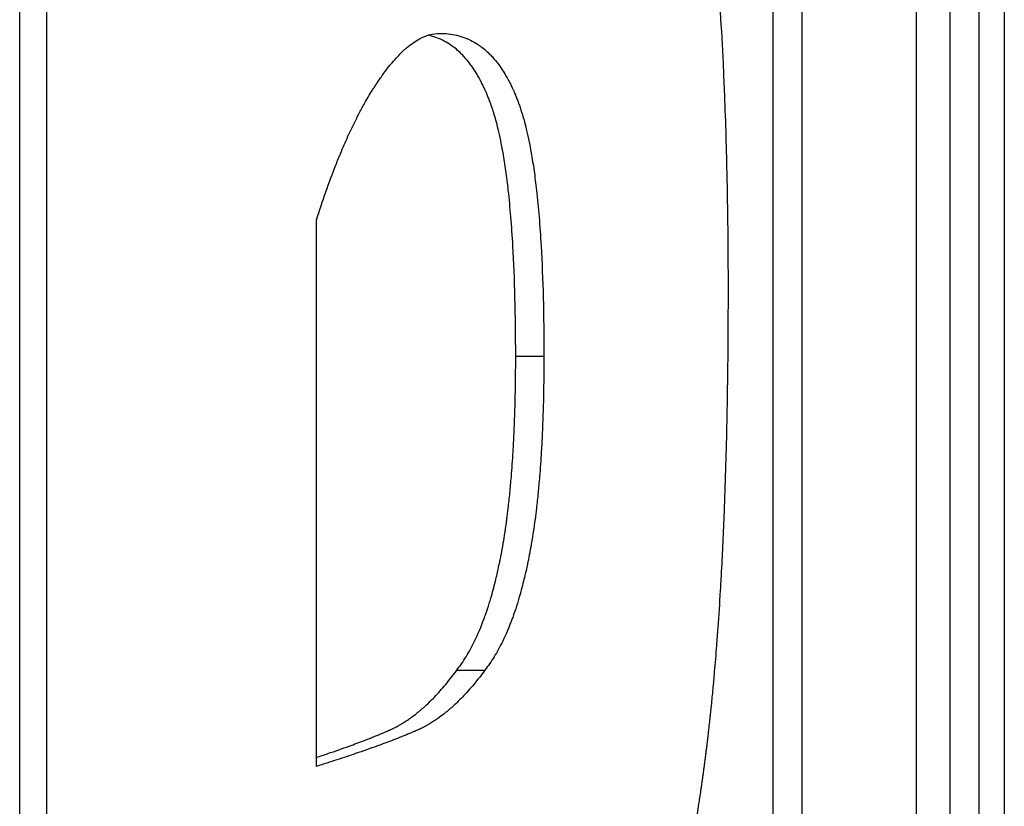
# Model space of a CAD drawing. Units: inches. Extents: x 24 to 248, y 15 to 173.
# Drawn here: x 109 to 109, y 137 to 137 of the extents above; entities that cross this region are included whole.
import ezdxf

# ---------------------------------------------------------------- set-up
doc = ezdxf.new("R2010")
doc.units = ezdxf.units.IN
doc.header["$LTSCALE"] = 16
doc.header["$MEASUREMENT"] = 0
doc.layers.add('Visible Edges(ANSI)', color=7, linetype='Continuous', lineweight=25)
doc.layers.add('Visible Tangent Edges(ANSI)', color=7, linetype='Continuous', lineweight=25)

msp = doc.modelspace()

# ---------------------------------------------------------------- linework, layer by layer
at = {"layer": 'Visible Edges(ANSI)', "color": 7}
for p, q in [((108.5684991, 137.3080401), (108.5684991, 137.369596)), ((108.5943875, 137.3106657), (108.5943875, 137.369596)), ((108.6004648, 137.3055118), (108.6004648, 137.369596)), ((108.5786943, 137.3271973), (108.5786943, 137.3459656))]:
    msp.add_line(p, q, dxfattribs=at)
for points, knots in [([(108.5866519, 137.3720272), (108.586985, 137.3720272), (108.5873034, 137.3719524), (108.587608, 137.371803), (108.5878364, 137.3716909), (108.588057, 137.3715367), (108.5882701, 137.3713405), (108.5883412, 137.3712751), (108.5884114, 137.3712051), (108.5884808, 137.3711303), (108.5886196, 137.3709809), (108.5887551, 137.3708127), (108.5888875, 137.3706259), (108.5889536, 137.3705325), (108.589019, 137.3704344), (108.5890836, 137.3703316), (108.5892129, 137.3701261), (108.589339, 137.3699019), (108.589462, 137.369659), (108.5895236, 137.3695376), (108.5895843, 137.3694115), (108.5896444, 137.3692807), (108.5897644, 137.3690191), (108.5898815, 137.3687388), (108.5899957, 137.3684399), (108.5900528, 137.3682904), (108.5901091, 137.3681363), (108.5901648, 137.3679775), (108.5902482, 137.3677393), (108.5903301, 137.3674905), (108.5904104, 137.3672313), (108.5904372, 137.3671449), (108.5904638, 137.3670573), (108.5904902, 137.3669686), (108.590543, 137.3667911), (108.5905952, 137.3666089), (108.5906467, 137.3664221), (108.5906724, 137.3663287), (108.5906979, 137.3662341), (108.5907233, 137.3661383), (108.5907741, 137.3659468), (108.5908242, 137.3657506), (108.5908737, 137.3655498), (108.5908984, 137.3654494), (108.5909229, 137.3653478), (108.5909473, 137.365245), (108.5909839, 137.3650909), (108.5910201, 137.3649341), (108.591056, 137.3647747), (108.5910679, 137.3647216), (108.5910798, 137.3646682), (108.5910917, 137.3646144), (108.5911095, 137.3645339), (108.5911272, 137.3644526), (108.5911448, 137.3643708), (108.5911624, 137.3642889), (108.5911799, 137.3642063), (108.5911973, 137.3641231), (108.5912032, 137.3640954), (108.591209, 137.3640676), (108.5912147, 137.3640397), (108.5912263, 137.363984), (108.5912379, 137.3639278), (108.5912494, 137.3638716), (108.5912551, 137.3638435), (108.5912608, 137.3638154), (108.5912665, 137.3637872), (108.5912779, 137.3637309), (108.5912892, 137.3636744), (108.5913005, 137.3636177), (108.5913061, 137.3635894), (108.5913118, 137.363561), (108.5913173, 137.3635326), (108.5913341, 137.3634474), (108.5913508, 137.3633619), (108.5913673, 137.363276), (108.5913783, 137.3632187), (108.5913892, 137.3631613), (108.5914, 137.3631037), (108.5914326, 137.362931), (108.5914646, 137.362757), (108.5914959, 137.3625816), (108.5915168, 137.3624646), (108.5915375, 137.3623471), (108.5915579, 137.3622289), (108.5915986, 137.3619926), (108.5916383, 137.3617539), (108.5916769, 137.3615128), (108.5916962, 137.3613922), (108.5917153, 137.361271), (108.5917341, 137.3611493), (108.5917717, 137.3609057), (108.5918083, 137.3606597), (108.5918438, 137.3604113), (108.5918616, 137.3602871), (108.5918791, 137.3601623), (108.5918963, 137.3600369), (108.5919481, 137.3596607), (108.5919976, 137.359279), (108.5920448, 137.3588919), (108.5920763, 137.3586338), (108.5921068, 137.3583733), (108.5921363, 137.3581104), (108.5921953, 137.3575845), (108.5922504, 137.357049), (108.5923016, 137.3565038), (108.5923272, 137.3562312), (108.5923518, 137.3559562), (108.5923755, 137.3556787), (108.5924229, 137.3551238), (108.5924665, 137.3545593), (108.5925063, 137.353985), (108.5925263, 137.3536979), (108.5925452, 137.3534084), (108.5925633, 137.3531164), (108.5925994, 137.3525325), (108.5926318, 137.3519389), (108.5926605, 137.3513356), (108.5926749, 137.351034), (108.5926884, 137.3507299), (108.5927009, 137.3504235), (108.5927386, 137.349504), (108.592768, 137.3485628), (108.5927895, 137.3475998), (108.592818, 137.3463158), (108.5928322, 137.3449931), (108.5928322, 137.3436317)], [0, 0, 0, 0, 0.1666667, 0.1666667, 0.1666667, 0.2916667, 0.2916667, 0.2916667, 0.3333333, 0.3333333, 0.3333333, 0.4166667, 0.4166667, 0.4166667, 0.4583333, 0.4583333, 0.4583333, 0.5416667, 0.5416667, 0.5416667, 0.5833333, 0.5833333, 0.5833333, 0.6666667, 0.6666667, 0.6666667, 0.7083333, 0.7083333, 0.7083333, 0.7708333, 0.7708333, 0.7708333, 0.7916667, 0.7916667, 0.7916667, 0.8333333, 0.8333333, 0.8333333, 0.8541667, 0.8541667, 0.8541667, 0.8958333, 0.8958333, 0.8958333, 0.9166667, 0.9166667, 0.9166667, 0.9479167, 0.9479167, 0.9479167, 0.9583333, 0.9583333, 0.9583333, 0.9739583, 0.9739583, 0.9739583, 0.9895833, 0.9895833, 0.9895833, 0.9947917, 0.9947917, 0.9947917, 1.0052083, 1.0052083, 1.0052083, 1.0104167, 1.0104167, 1.0104167, 1.0208333, 1.0208333, 1.0208333, 1.0260417, 1.0260417, 1.0260417, 1.0416667, 1.0416667, 1.0416667, 1.0520833, 1.0520833, 1.0520833, 1.0833333, 1.0833333, 1.0833333, 1.1041667, 1.1041667, 1.1041667, 1.1458333, 1.1458333, 1.1458333, 1.1666667, 1.1666667, 1.1666667, 1.2083333, 1.2083333, 1.2083333, 1.2291667, 1.2291667, 1.2291667, 1.2916667, 1.2916667, 1.2916667, 1.3333333, 1.3333333, 1.3333333, 1.4166667, 1.4166667, 1.4166667, 1.4583333, 1.4583333, 1.4583333, 1.5416667, 1.5416667, 1.5416667, 1.5833333, 1.5833333, 1.5833333, 1.6666667, 1.6666667, 1.6666667, 1.7083333, 1.7083333, 1.7083333, 1.8333333, 1.8333333, 1.8333333, 2, 2, 2, 2]), ([(108.5786943, 137.3459656), (108.5787994, 137.3463005), (108.5789064, 137.3466233), (108.5790152, 137.346934), (108.579124, 137.3472446), (108.5792346, 137.3475431), (108.579347, 137.3478294), (108.5794032, 137.3479726), (108.5794598, 137.3481127), (108.5795168, 137.3482498), (108.5796024, 137.3484554), (108.579689, 137.3486542), (108.5797765, 137.3488462), (108.5798057, 137.3489102), (108.5798349, 137.3489734), (108.5798643, 137.3490359), (108.5799231, 137.3491608), (108.5799823, 137.3492827), (108.5800419, 137.3494015), (108.5800717, 137.349461), (108.5801016, 137.3495196), (108.5801316, 137.3495776), (108.5801916, 137.3496934), (108.580252, 137.3498061), (108.5803128, 137.3499159), (108.5803433, 137.3499707), (108.5803738, 137.3500249), (108.5804044, 137.3500782), (108.5804503, 137.3501582), (108.5804965, 137.3502365), (108.5805429, 137.3503132), (108.5805583, 137.3503387), (108.5805738, 137.350364), (108.5805893, 137.3503892), (108.5806126, 137.3504269), (108.5806359, 137.3504642), (108.5806593, 137.3505011), (108.5806826, 137.350538), (108.5807061, 137.3505744), (108.5807295, 137.3506105), (108.5807374, 137.3506225), (108.5807452, 137.3506344), (108.580753, 137.3506463), (108.5808001, 137.3507178), (108.5808472, 137.3507874), (108.5808941, 137.3508546), (108.5809331, 137.3509106), (108.5809721, 137.3509651), (108.5810109, 137.351018), (108.5810575, 137.3510815), (108.581104, 137.3511428), (108.5811503, 137.3512019), (108.5811812, 137.3512413), (108.581212, 137.3512797), (108.5812428, 137.3513172), (108.5813043, 137.351392), (108.5813655, 137.3514629), (108.5814265, 137.3515299), (108.581457, 137.3515634), (108.5814874, 137.3515959), (108.5815178, 137.3516274), (108.5815785, 137.3516904), (108.581639, 137.3517495), (108.5816992, 137.3518046), (108.5817293, 137.3518322), (108.5817593, 137.3518588), (108.5817893, 137.3518844), (108.5819392, 137.3520124), (108.5820875, 137.3521158), (108.5822342, 137.3521946), (108.5823515, 137.3522577), (108.5824679, 137.3523049), (108.5825832, 137.3523364), (108.5826986, 137.352368), (108.5828129, 137.3523837), (108.5829263, 137.3523837)], [-2, -2, -2, -2, -1.8333333, -1.8333333, -1.8333333, -1.6666667, -1.6666667, -1.6666667, -1.5833333, -1.5833333, -1.5833333, -1.4583333, -1.4583333, -1.4583333, -1.4166667, -1.4166667, -1.4166667, -1.3333333, -1.3333333, -1.3333333, -1.2916667, -1.2916667, -1.2916667, -1.2083333, -1.2083333, -1.2083333, -1.1666667, -1.1666667, -1.1666667, -1.1041667, -1.1041667, -1.1041667, -1.0833333, -1.0833333, -1.0833333, -1.0520833, -1.0520833, -1.0520833, -1.0208333, -1.0208333, -1.0208333, -1.0104167, -1.0104167, -1.0104167, -0.9479167, -0.9479167, -0.9479167, -0.8958333, -0.8958333, -0.8958333, -0.8333333, -0.8333333, -0.8333333, -0.7916667, -0.7916667, -0.7916667, -0.7083333, -0.7083333, -0.7083333, -0.6666667, -0.6666667, -0.6666667, -0.5833333, -0.5833333, -0.5833333, -0.5416667, -0.5416667, -0.5416667, -0.3333333, -0.3333333, -0.3333333, -0.1666667, -0.1666667, -0.1666667, 0, 0, 0, 0]), ([(108.585538, 137.3412978), (108.585538, 137.3420001), (108.58553, 137.342666), (108.5855141, 137.3432954), (108.5854981, 137.3439248), (108.5854742, 137.3445177), (108.5854422, 137.3450742), (108.5854023, 137.3457697), (108.5853498, 137.3464083), (108.5852845, 137.3469899), (108.5852715, 137.3471063), (108.5852579, 137.3472203), (108.5852438, 137.3473321), (108.5852157, 137.3475556), (108.5851855, 137.34777), (108.5851532, 137.3479753), (108.5851371, 137.3480779), (108.5851205, 137.3481783), (108.5851033, 137.3482764), (108.5850776, 137.3484235), (108.5850507, 137.3485655), (108.5850226, 137.3487024), (108.5849945, 137.3488393), (108.5849652, 137.348971), (108.5849348, 137.3490977), (108.5849094, 137.3492032), (108.5848833, 137.3493051), (108.5848562, 137.3494035), (108.5848508, 137.3494232), (108.5848454, 137.3494427), (108.5848399, 137.3494621), (108.5848153, 137.3495494), (108.58479, 137.3496338), (108.5847641, 137.3497153), (108.5847554, 137.3497425), (108.5847467, 137.3497693), (108.5847379, 137.3497958), (108.5847203, 137.3498489), (108.5847024, 137.3499007), (108.5846842, 137.3499512), (108.5846751, 137.3499764), (108.5846659, 137.3500013), (108.5846566, 137.350026), (108.5846474, 137.3500507), (108.5846381, 137.3500752), (108.5846287, 137.3500995), (108.5846193, 137.3501238), (108.5846098, 137.3501479), (108.5846003, 137.3501718), (108.5845907, 137.3501957), (108.5845811, 137.3502194), (108.5845714, 137.3502429), (108.5845682, 137.3502508), (108.584565, 137.3502586), (108.5845617, 137.3502664), (108.584552, 137.3502898), (108.5845422, 137.350313), (108.5845323, 137.350336), (108.5845257, 137.3503513), (108.5845191, 137.3503666), (108.5845125, 137.3503818), (108.5844992, 137.3504121), (108.5844857, 137.3504421), (108.5844722, 137.3504717), (108.5844654, 137.3504865), (108.5844586, 137.3505013), (108.5844517, 137.3505159), (108.5844312, 137.3505599), (108.5844104, 137.3506031), (108.5843893, 137.3506454), (108.5843752, 137.3506737), (108.584361, 137.3507016), (108.5843467, 137.3507292), (108.584318, 137.3507844), (108.5842888, 137.3508381), (108.5842591, 137.3508905), (108.5842442, 137.3509167), (108.5842292, 137.3509426), (108.5842141, 137.3509681), (108.5841687, 137.3510446), (108.5841222, 137.351118), (108.5840744, 137.3511883), (108.5840425, 137.3512352), (108.5840102, 137.3512807), (108.5839773, 137.3513248), (108.5839114, 137.3514131), (108.5838434, 137.3514958), (108.5837733, 137.351573), (108.5837382, 137.3516116), (108.5837025, 137.3516488), (108.5836664, 137.3516847), (108.5835578, 137.3517922), (108.5834443, 137.3518874), (108.5833257, 137.3519701), (108.5832466, 137.3520252), (108.5831653, 137.3520749), (108.5830817, 137.352119), (108.5829144, 137.3522072), (108.582738, 137.3522734), (108.582552, 137.3523175), (108.5825458, 137.352319), (108.5825396, 137.3523205), (108.5825334, 137.3523219)], [0, 0, 0, 0, 0.1666667, 0.1666667, 0.1666667, 0.3333333, 0.3333333, 0.3333333, 0.5416667, 0.5416667, 0.5416667, 0.5833333, 0.5833333, 0.5833333, 0.6666667, 0.6666667, 0.6666667, 0.7083333, 0.7083333, 0.7083333, 0.7708333, 0.7708333, 0.7708333, 0.8333333, 0.8333333, 0.8333333, 0.8854167, 0.8854167, 0.8854167, 0.8958333, 0.8958333, 0.8958333, 0.9427083, 0.9427083, 0.9427083, 0.9583333, 0.9583333, 0.9583333, 0.9895833, 0.9895833, 0.9895833, 1.0052083, 1.0052083, 1.0052083, 1.0208333, 1.0208333, 1.0208333, 1.0364583, 1.0364583, 1.0364583, 1.0520833, 1.0520833, 1.0520833, 1.0572917, 1.0572917, 1.0572917, 1.0729167, 1.0729167, 1.0729167, 1.0833333, 1.0833333, 1.0833333, 1.1041667, 1.1041667, 1.1041667, 1.1145833, 1.1145833, 1.1145833, 1.1458333, 1.1458333, 1.1458333, 1.1666667, 1.1666667, 1.1666667, 1.2083333, 1.2083333, 1.2083333, 1.2291667, 1.2291667, 1.2291667, 1.2916667, 1.2916667, 1.2916667, 1.3333333, 1.3333333, 1.3333333, 1.4166667, 1.4166667, 1.4166667, 1.4583333, 1.4583333, 1.4583333, 1.5833333, 1.5833333, 1.5833333, 1.6666667, 1.6666667, 1.6666667, 1.8333333, 1.8333333, 1.8333333, 1.8388806, 1.8388806, 1.8388806, 1.8388806]), ([(108.5829263, 137.3523837), (108.5831322, 137.3523837), (108.5833281, 137.3523617), (108.5835144, 137.3523175), (108.5837008, 137.3522734), (108.5838776, 137.3522072), (108.5840452, 137.352119), (108.584129, 137.3520749), (108.5842105, 137.3520252), (108.5842897, 137.3519701), (108.5844085, 137.3518874), (108.5845223, 137.3517922), (108.584631, 137.3516847), (108.5846673, 137.3516488), (108.584703, 137.3516116), (108.5847382, 137.351573), (108.5848085, 137.3514958), (108.5848766, 137.3514131), (108.5849426, 137.3513248), (108.5849755, 137.3512807), (108.585008, 137.3512352), (108.5850399, 137.3511883), (108.5850878, 137.351118), (108.5851344, 137.3510446), (108.5851799, 137.3509681), (108.585195, 137.3509426), (108.5852101, 137.3509167), (108.5852249, 137.3508905), (108.5852547, 137.3508381), (108.585284, 137.3507844), (108.5853127, 137.3507292), (108.5853271, 137.3507016), (108.5853413, 137.3506737), (108.5853554, 137.3506454), (108.5853766, 137.3506031), (108.5853974, 137.3505599), (108.585418, 137.3505159), (108.5854249, 137.3505013), (108.5854317, 137.3504865), (108.5854385, 137.3504717), (108.5854521, 137.3504421), (108.5854655, 137.3504121), (108.5854788, 137.3503818), (108.5854855, 137.3503666), (108.5854921, 137.3503513), (108.5854987, 137.350336), (108.5855086, 137.350313), (108.5855184, 137.3502898), (108.5855282, 137.3502664), (108.5855314, 137.3502586), (108.5855347, 137.3502508), (108.5855379, 137.3502429), (108.5855476, 137.3502194), (108.5855573, 137.3501957), (108.5855668, 137.3501718), (108.5855764, 137.3501479), (108.5855859, 137.3501238), (108.5855953, 137.3500995), (108.5856047, 137.3500752), (108.585614, 137.3500507), (108.5856233, 137.350026), (108.5856326, 137.3500013), (108.5856418, 137.3499764), (108.5856509, 137.3499512), (108.5856691, 137.3499007), (108.5856871, 137.3498489), (108.5857047, 137.3497958), (108.5857135, 137.3497693), (108.5857223, 137.3497425), (108.585731, 137.3497153), (108.585757, 137.3496338), (108.5857823, 137.3495494), (108.585807, 137.3494621), (108.5858124, 137.3494427), (108.5858179, 137.3494232), (108.5858233, 137.3494035), (108.5858504, 137.3493051), (108.5858766, 137.3492032), (108.585902, 137.3490977), (108.5859325, 137.348971), (108.5859618, 137.3488393), (108.58599, 137.3487024), (108.5860181, 137.3485655), (108.5860451, 137.3484235), (108.5860709, 137.3482764), (108.5860881, 137.3481783), (108.5861047, 137.3480779), (108.5861209, 137.3479753), (108.5861532, 137.34777), (108.5861835, 137.3475556), (108.5862117, 137.3473321), (108.5862258, 137.3472203), (108.5862394, 137.3471063), (108.5862524, 137.3469899), (108.5863178, 137.3464083), (108.5863704, 137.3457697), (108.5864105, 137.3450742), (108.5864425, 137.3445177), (108.5864665, 137.3439248), (108.5864825, 137.3432954), (108.5864985, 137.342666), (108.5865064, 137.3420001), (108.5865064, 137.3412978)], [-2, -2, -2, -2, -1.8333333, -1.8333333, -1.8333333, -1.6666667, -1.6666667, -1.6666667, -1.5833333, -1.5833333, -1.5833333, -1.4583333, -1.4583333, -1.4583333, -1.4166667, -1.4166667, -1.4166667, -1.3333333, -1.3333333, -1.3333333, -1.2916667, -1.2916667, -1.2916667, -1.2291667, -1.2291667, -1.2291667, -1.2083333, -1.2083333, -1.2083333, -1.1666667, -1.1666667, -1.1666667, -1.1458333, -1.1458333, -1.1458333, -1.1145833, -1.1145833, -1.1145833, -1.1041667, -1.1041667, -1.1041667, -1.0833333, -1.0833333, -1.0833333, -1.0729167, -1.0729167, -1.0729167, -1.0572917, -1.0572917, -1.0572917, -1.0520833, -1.0520833, -1.0520833, -1.0364583, -1.0364583, -1.0364583, -1.0208333, -1.0208333, -1.0208333, -1.0052083, -1.0052083, -1.0052083, -0.9895833, -0.9895833, -0.9895833, -0.9583333, -0.9583333, -0.9583333, -0.9427083, -0.9427083, -0.9427083, -0.8958333, -0.8958333, -0.8958333, -0.8854167, -0.8854167, -0.8854167, -0.8333333, -0.8333333, -0.8333333, -0.7708333, -0.7708333, -0.7708333, -0.7083333, -0.7083333, -0.7083333, -0.6666667, -0.6666667, -0.6666667, -0.5833333, -0.5833333, -0.5833333, -0.5416667, -0.5416667, -0.5416667, -0.3333333, -0.3333333, -0.3333333, -0.1666667, -0.1666667, -0.1666667, 0, 0, 0, 0]), ([(108.5928322, 137.3436317), (108.5928322, 137.3425188), (108.592825, 137.341441), (108.5928105, 137.3403983), (108.5927959, 137.3393556), (108.5927742, 137.3383481), (108.592745, 137.3373756), (108.5927304, 137.3368894), (108.592714, 137.3364119), (108.5926958, 137.3359433), (108.5926684, 137.3352403), (108.5926368, 137.334557), (108.592601, 137.3338935), (108.5925891, 137.3336724), (108.5925767, 137.3334534), (108.5925638, 137.3332366), (108.5925381, 137.3328031), (108.5925105, 137.3323783), (108.5924809, 137.3319623), (108.5924661, 137.3317543), (108.5924509, 137.3315485), (108.5924352, 137.3313449), (108.5924116, 137.3310395), (108.5923869, 137.330739), (108.5923611, 137.3304435), (108.5923525, 137.330345), (108.5923438, 137.330247), (108.592335, 137.3301496), (108.5923173, 137.3299548), (108.5922992, 137.3297622), (108.5922805, 137.3295717), (108.5922712, 137.3294765), (108.5922617, 137.3293818), (108.5922522, 137.3292877), (108.5922378, 137.3291465), (108.5922232, 137.3290066), (108.5922083, 137.3288679), (108.5922033, 137.3288216), (108.5921983, 137.3287755), (108.5921933, 137.3287296), (108.5921832, 137.3286376), (108.592173, 137.3285463), (108.5921627, 137.3284554), (108.5921575, 137.32841), (108.5921523, 137.3283647), (108.5921471, 137.3283196), (108.5921393, 137.3282519), (108.5921314, 137.3281845), (108.5921234, 137.3281174), (108.5921154, 137.3280503), (108.5921074, 137.3279835), (108.5920993, 137.327917), (108.5920966, 137.3278949), (108.5920939, 137.3278728), (108.5920911, 137.3278507), (108.5920857, 137.3278065), (108.5920802, 137.3277624), (108.5920747, 137.3277185), (108.592072, 137.3276966), (108.5920692, 137.3276747), (108.5920664, 137.3276528), (108.5920609, 137.327609), (108.5920553, 137.3275654), (108.5920497, 137.3275219), (108.5920469, 137.3275001), (108.5920441, 137.3274784), (108.5920413, 137.3274567), (108.5920357, 137.3274134), (108.59203, 137.3273702), (108.5920243, 137.3273271), (108.5920215, 137.3273055), (108.5920186, 137.327284), (108.5920158, 137.3272625), (108.5920101, 137.3272194), (108.5920043, 137.3271765), (108.5919985, 137.3271336), (108.5919956, 137.3271122), (108.5919928, 137.3270908), (108.5919898, 137.3270695), (108.591984, 137.3270267), (108.5919782, 137.3269841), (108.5919724, 137.3269415), (108.5919694, 137.3269202), (108.5919665, 137.326899), (108.5919635, 137.3268777), (108.5919576, 137.3268353), (108.5919517, 137.3267929), (108.5919458, 137.3267506), (108.5919428, 137.3267295), (108.5919398, 137.3267084), (108.5919368, 137.3266873), (108.5919279, 137.326624), (108.5919189, 137.326561), (108.5919098, 137.3264982), (108.5919037, 137.3264563), (108.5918976, 137.3264145), (108.5918915, 137.3263728), (108.5918793, 137.3262894), (108.5918669, 137.3262064), (108.5918544, 137.3261237), (108.5918482, 137.3260824), (108.5918419, 137.3260412), (108.5918356, 137.326), (108.5918168, 137.3258766), (108.5917976, 137.3257541), (108.5917782, 137.3256324), (108.5917653, 137.3255513), (108.5917523, 137.3254706), (108.5917391, 137.3253902), (108.5917128, 137.3252295), (108.5916859, 137.3250703), (108.5916587, 137.3249126), (108.591645, 137.3248337), (108.5916313, 137.3247553), (108.5916174, 137.3246772), (108.5915758, 137.324443), (108.5915331, 137.3242121), (108.5914893, 137.3239847), (108.5914601, 137.3238331), (108.5914304, 137.323683), (108.5914002, 137.3235344), (108.5913399, 137.3232373), (108.5912776, 137.3229463), (108.5912133, 137.3226613), (108.5911812, 137.3225188), (108.5911485, 137.3223778), (108.5911154, 137.3222384), (108.5910159, 137.32182), (108.5909119, 137.3214153), (108.5908032, 137.3210243), (108.5907307, 137.3207636), (108.5906562, 137.3205091), (108.5905795, 137.3202605), (108.590426, 137.3197635), (108.590264, 137.3192908), (108.590093, 137.3188424), (108.5899221, 137.318394), (108.5897421, 137.3179699), (108.5895526, 137.3175701)], [0, 0, 0, 0, 0.1666667, 0.1666667, 0.1666667, 0.3333333, 0.3333333, 0.3333333, 0.4166667, 0.4166667, 0.4166667, 0.5416667, 0.5416667, 0.5416667, 0.5833333, 0.5833333, 0.5833333, 0.6666667, 0.6666667, 0.6666667, 0.7083333, 0.7083333, 0.7083333, 0.7708333, 0.7708333, 0.7708333, 0.7916667, 0.7916667, 0.7916667, 0.8333333, 0.8333333, 0.8333333, 0.8541667, 0.8541667, 0.8541667, 0.8854167, 0.8854167, 0.8854167, 0.8958333, 0.8958333, 0.8958333, 0.9166667, 0.9166667, 0.9166667, 0.9270833, 0.9270833, 0.9270833, 0.9427083, 0.9427083, 0.9427083, 0.9583333, 0.9583333, 0.9583333, 0.9635417, 0.9635417, 0.9635417, 0.9739583, 0.9739583, 0.9739583, 0.9791667, 0.9791667, 0.9791667, 0.9895833, 0.9895833, 0.9895833, 0.9947917, 0.9947917, 0.9947917, 1.0052083, 1.0052083, 1.0052083, 1.0104167, 1.0104167, 1.0104167, 1.0208333, 1.0208333, 1.0208333, 1.0260417, 1.0260417, 1.0260417, 1.0364583, 1.0364583, 1.0364583, 1.0416667, 1.0416667, 1.0416667, 1.0520833, 1.0520833, 1.0520833, 1.0572917, 1.0572917, 1.0572917, 1.0729167, 1.0729167, 1.0729167, 1.0833333, 1.0833333, 1.0833333, 1.1041667, 1.1041667, 1.1041667, 1.1145833, 1.1145833, 1.1145833, 1.1458333, 1.1458333, 1.1458333, 1.1666667, 1.1666667, 1.1666667, 1.2083333, 1.2083333, 1.2083333, 1.2291667, 1.2291667, 1.2291667, 1.2916667, 1.2916667, 1.2916667, 1.3333333, 1.3333333, 1.3333333, 1.4166667, 1.4166667, 1.4166667, 1.4583333, 1.4583333, 1.4583333, 1.5833333, 1.5833333, 1.5833333, 1.6666667, 1.6666667, 1.6666667, 1.8333333, 1.8333333, 1.8333333, 2, 2, 2, 2]), ([(108.5835144, 137.3305037), (108.5836258, 137.3306441), (108.5837325, 137.3307972), (108.5838345, 137.3309629), (108.5839365, 137.3311285), (108.5840338, 137.3313068), (108.5841265, 137.3314977), (108.5842424, 137.3317363), (108.5843511, 137.3319946), (108.5844528, 137.3322726), (108.5844732, 137.3323282), (108.5844933, 137.3323846), (108.5845131, 137.3324418), (108.5845527, 137.3325561), (108.5845911, 137.3326737), (108.5846285, 137.3327943), (108.5846472, 137.3328546), (108.5846656, 137.3329158), (108.5846838, 137.3329777), (108.584711, 137.3330705), (108.5847376, 137.3331651), (108.5847635, 137.3332615), (108.5847895, 137.3333579), (108.5848149, 137.3334561), (108.5848397, 137.3335561), (108.5848603, 137.3336393), (108.5848805, 137.3337239), (108.5849003, 137.3338096), (108.5849043, 137.3338268), (108.5849082, 137.333844), (108.5849121, 137.3338612), (108.5849298, 137.3339388), (108.5849471, 137.3340174), (108.5849641, 137.3340971), (108.5849698, 137.3341236), (108.5849754, 137.3341502), (108.584981, 137.334177), (108.5849922, 137.3342305), (108.5850032, 137.3342845), (108.5850141, 137.3343389), (108.5850195, 137.3343661), (108.5850249, 137.3343934), (108.5850303, 137.3344208), (108.5850356, 137.3344483), (108.5850409, 137.3344759), (108.5850462, 137.3345036), (108.5850532, 137.3345405), (108.5850602, 137.3345777), (108.5850671, 137.3346151), (108.5850705, 137.3346338), (108.5850739, 137.3346526), (108.5850773, 137.3346714), (108.5850841, 137.3347091), (108.5850908, 137.334747), (108.5850975, 137.3347851), (108.5851008, 137.3348042), (108.5851041, 137.3348233), (108.5851074, 137.3348425), (108.585114, 137.3348809), (108.5851204, 137.3349195), (108.5851269, 137.3349584), (108.5851301, 137.3349778), (108.5851333, 137.3349973), (108.5851364, 137.3350169), (108.5851459, 137.3350755), (108.5851553, 137.3351347), (108.5851644, 137.3351944), (108.5851705, 137.3352342), (108.5851766, 137.3352743), (108.5851825, 137.3353146), (108.5851944, 137.3353952), (108.5852061, 137.3354767), (108.5852174, 137.3355592), (108.585223, 137.3356004), (108.5852286, 137.3356419), (108.5852341, 137.3356837), (108.5852506, 137.3358089), (108.5852664, 137.3359362), (108.5852816, 137.3360657), (108.5852917, 137.336152), (108.5853015, 137.3362393), (108.585311, 137.3363275), (108.5853299, 137.336504), (108.5853477, 137.3366843), (108.5853643, 137.3368685), (108.5853726, 137.3369605), (108.5853806, 137.3370535), (108.5853883, 137.3371475), (108.5854114, 137.3374295), (108.5854318, 137.33772), (108.5854495, 137.3380192), (108.5854613, 137.3382186), (108.5854719, 137.3384219), (108.5854814, 137.338629), (108.5855003, 137.3390432), (108.5855144, 137.3394727), (108.5855239, 137.3399175), (108.5855333, 137.3403623), (108.585538, 137.3408224), (108.585538, 137.3412978)], [0, 0, 0, 0, 0.1666667, 0.1666667, 0.1666667, 0.3333333, 0.3333333, 0.3333333, 0.5416667, 0.5416667, 0.5416667, 0.5833333, 0.5833333, 0.5833333, 0.6666667, 0.6666667, 0.6666667, 0.7083333, 0.7083333, 0.7083333, 0.7708333, 0.7708333, 0.7708333, 0.8333333, 0.8333333, 0.8333333, 0.8854167, 0.8854167, 0.8854167, 0.8958333, 0.8958333, 0.8958333, 0.9427083, 0.9427083, 0.9427083, 0.9583333, 0.9583333, 0.9583333, 0.9895833, 0.9895833, 0.9895833, 1.0052083, 1.0052083, 1.0052083, 1.0208333, 1.0208333, 1.0208333, 1.0416667, 1.0416667, 1.0416667, 1.0520833, 1.0520833, 1.0520833, 1.0729167, 1.0729167, 1.0729167, 1.0833333, 1.0833333, 1.0833333, 1.1041667, 1.1041667, 1.1041667, 1.1145833, 1.1145833, 1.1145833, 1.1458333, 1.1458333, 1.1458333, 1.1666667, 1.1666667, 1.1666667, 1.2083333, 1.2083333, 1.2083333, 1.2291667, 1.2291667, 1.2291667, 1.2916667, 1.2916667, 1.2916667, 1.3333333, 1.3333333, 1.3333333, 1.4166667, 1.4166667, 1.4166667, 1.4583333, 1.4583333, 1.4583333, 1.5833333, 1.5833333, 1.5833333, 1.6666667, 1.6666667, 1.6666667, 1.8333333, 1.8333333, 1.8333333, 2, 2, 2, 2]), ([(108.5865064, 137.3412978), (108.5865064, 137.3408224), (108.5865017, 137.3403623), (108.5864923, 137.3399175), (108.5864828, 137.3394727), (108.5864686, 137.3390432), (108.5864497, 137.338629), (108.5864402, 137.3384219), (108.5864296, 137.3382186), (108.5864178, 137.3380192), (108.5864, 137.33772), (108.5863796, 137.3374295), (108.5863564, 137.3371475), (108.5863487, 137.3370535), (108.5863407, 137.3369605), (108.5863324, 137.3368685), (108.5863158, 137.3366843), (108.586298, 137.336504), (108.5862789, 137.3363275), (108.5862694, 137.3362393), (108.5862596, 137.336152), (108.5862495, 137.3360657), (108.5862343, 137.3359362), (108.5862184, 137.3358089), (108.5862019, 137.3356837), (108.5861964, 137.3356419), (108.5861908, 137.3356004), (108.5861851, 137.3355592), (108.5861738, 137.3354767), (108.5861622, 137.3353952), (108.5861502, 137.3353146), (108.5861443, 137.3352743), (108.5861382, 137.3352342), (108.5861321, 137.3351944), (108.5861229, 137.3351347), (108.5861136, 137.3350755), (108.586104, 137.3350169), (108.5861009, 137.3349973), (108.5860977, 137.3349778), (108.5860945, 137.3349584), (108.586088, 137.3349195), (108.5860815, 137.3348809), (108.5860749, 137.3348425), (108.5860717, 137.3348233), (108.5860683, 137.3348042), (108.586065, 137.3347851), (108.5860584, 137.334747), (108.5860516, 137.3347091), (108.5860448, 137.3346714), (108.5860414, 137.3346526), (108.586038, 137.3346338), (108.5860345, 137.3346151), (108.5860277, 137.3345777), (108.5860207, 137.3345405), (108.5860136, 137.3345036), (108.5860084, 137.3344759), (108.586003, 137.3344483), (108.5859977, 137.3344208), (108.5859923, 137.3343934), (108.5859869, 137.3343661), (108.5859814, 137.3343389), (108.5859705, 137.3342845), (108.5859595, 137.3342305), (108.5859483, 137.334177), (108.5859427, 137.3341502), (108.5859371, 137.3341236), (108.5859314, 137.3340971), (108.5859144, 137.3340174), (108.585897, 137.3339388), (108.5858793, 137.3338612), (108.5858754, 137.333844), (108.5858714, 137.3338268), (108.5858675, 137.3338096), (108.5858476, 137.3337239), (108.5858274, 137.3336393), (108.5858067, 137.3335561), (108.5857819, 137.3334561), (108.5857565, 137.3333579), (108.5857304, 137.3332615), (108.5857044, 137.3331651), (108.5856777, 137.3330705), (108.5856505, 137.3329777), (108.5856323, 137.3329158), (108.5856138, 137.3328546), (108.5855951, 137.3327943), (108.5855577, 137.3326737), (108.5855191, 137.3325561), (108.5854794, 137.3324418), (108.5854596, 137.3323846), (108.5854395, 137.3323282), (108.5854191, 137.3322726), (108.5853171, 137.3319946), (108.5852082, 137.3317363), (108.5850921, 137.3314977), (108.5849992, 137.3313068), (108.5849017, 137.3311285), (108.5847995, 137.3309629), (108.5846973, 137.3307972), (108.5845904, 137.3306441), (108.5844788, 137.3305037)], [-2, -2, -2, -2, -1.8333333, -1.8333333, -1.8333333, -1.6666667, -1.6666667, -1.6666667, -1.5833333, -1.5833333, -1.5833333, -1.4583333, -1.4583333, -1.4583333, -1.4166667, -1.4166667, -1.4166667, -1.3333333, -1.3333333, -1.3333333, -1.2916667, -1.2916667, -1.2916667, -1.2291667, -1.2291667, -1.2291667, -1.2083333, -1.2083333, -1.2083333, -1.1666667, -1.1666667, -1.1666667, -1.1458333, -1.1458333, -1.1458333, -1.1145833, -1.1145833, -1.1145833, -1.1041667, -1.1041667, -1.1041667, -1.0833333, -1.0833333, -1.0833333, -1.0729167, -1.0729167, -1.0729167, -1.0520833, -1.0520833, -1.0520833, -1.0416667, -1.0416667, -1.0416667, -1.0208333, -1.0208333, -1.0208333, -1.0052083, -1.0052083, -1.0052083, -0.9895833, -0.9895833, -0.9895833, -0.9583333, -0.9583333, -0.9583333, -0.9427083, -0.9427083, -0.9427083, -0.8958333, -0.8958333, -0.8958333, -0.8854167, -0.8854167, -0.8854167, -0.8333333, -0.8333333, -0.8333333, -0.7708333, -0.7708333, -0.7708333, -0.7083333, -0.7083333, -0.7083333, -0.6666667, -0.6666667, -0.6666667, -0.5833333, -0.5833333, -0.5833333, -0.5416667, -0.5416667, -0.5416667, -0.3333333, -0.3333333, -0.3333333, -0.1666667, -0.1666667, -0.1666667, 0, 0, 0, 0]), ([(108.5786943, 137.3275035), (108.5788279, 137.3275478), (108.578958, 137.3275916), (108.5790847, 137.3276349), (108.5793417, 137.3277227), (108.5795846, 137.3278084), (108.5798141, 137.327892), (108.57986, 137.3279087), (108.5799053, 137.3279253), (108.5799502, 137.3279419), (108.5800398, 137.327975), (108.5801274, 137.3280077), (108.5802128, 137.3280401), (108.5802555, 137.3280563), (108.5802977, 137.3280725), (108.5803394, 137.3280885), (108.5804019, 137.3281125), (108.5804632, 137.3281364), (108.5805234, 137.3281601), (108.5805836, 137.3281838), (108.5806426, 137.3282073), (108.5807004, 137.3282306), (108.5807487, 137.32825), (108.5807961, 137.3282693), (108.5808428, 137.3282884), (108.5808521, 137.3282922), (108.5808614, 137.3282961), (108.5808706, 137.3282999), (108.5809123, 137.3283171), (108.5809534, 137.3283342), (108.5809938, 137.3283511), (108.5810073, 137.3283568), (108.5810207, 137.3283624), (108.581034, 137.3283681), (108.5810607, 137.3283793), (108.5810871, 137.3283906), (108.5811132, 137.3284017), (108.5811263, 137.3284073), (108.5811392, 137.3284129), (108.5811522, 137.3284185), (108.5811652, 137.3284241), (108.5811781, 137.3284298), (108.581191, 137.3284356), (108.581204, 137.3284414), (108.5812169, 137.3284473), (108.5812298, 137.3284532), (108.5812428, 137.3284592), (108.5812557, 137.3284653), (108.5812686, 137.3284714), (108.5812729, 137.3284734), (108.5812772, 137.3284755), (108.5812815, 137.3284775), (108.5812944, 137.3284837), (108.5813072, 137.32849), (108.5813201, 137.3284963), (108.5813287, 137.3285006), (108.5813373, 137.3285048), (108.5813459, 137.3285091), (108.581363, 137.3285177), (108.5813801, 137.3285265), (108.5813973, 137.3285354), (108.5814058, 137.3285399), (108.5814144, 137.3285443), (108.5814229, 137.3285489), (108.5814486, 137.3285624), (108.5814742, 137.3285764), (108.5814998, 137.3285906), (108.5815168, 137.3286001), (108.5815338, 137.3286097), (108.5815509, 137.3286195), (108.5815849, 137.3286391), (108.5816189, 137.3286593), (108.5816528, 137.3286801), (108.5816697, 137.3286904), (108.5816866, 137.328701), (108.5817036, 137.3287117), (108.5817543, 137.3287437), (108.5818049, 137.3287771), (108.5818554, 137.3288117), (108.581889, 137.3288349), (108.5819226, 137.3288586), (108.5819561, 137.3288829), (108.5820231, 137.3289315), (108.5820898, 137.3289825), (108.5821563, 137.3290359), (108.5821896, 137.3290625), (108.5822227, 137.3290898), (108.5822558, 137.3291177), (108.5823552, 137.3292012), (108.5824539, 137.3292901), (108.5825521, 137.3293843), (108.5826175, 137.3294471), (108.5826827, 137.3295123), (108.5827476, 137.3295798), (108.5828775, 137.3297149), (108.5830063, 137.3298594), (108.5831341, 137.3300134), (108.5832619, 137.3301673), (108.5833886, 137.3303308), (108.5835144, 137.3305037)], [0.2305799, 0.2305799, 0.2305799, 0.2305799, 0.3333333, 0.3333333, 0.3333333, 0.5416667, 0.5416667, 0.5416667, 0.5833333, 0.5833333, 0.5833333, 0.6666667, 0.6666667, 0.6666667, 0.7083333, 0.7083333, 0.7083333, 0.7708333, 0.7708333, 0.7708333, 0.8333333, 0.8333333, 0.8333333, 0.8854167, 0.8854167, 0.8854167, 0.8958333, 0.8958333, 0.8958333, 0.9427083, 0.9427083, 0.9427083, 0.9583333, 0.9583333, 0.9583333, 0.9895833, 0.9895833, 0.9895833, 1.0052083, 1.0052083, 1.0052083, 1.0208333, 1.0208333, 1.0208333, 1.0364583, 1.0364583, 1.0364583, 1.0520833, 1.0520833, 1.0520833, 1.0572917, 1.0572917, 1.0572917, 1.0729167, 1.0729167, 1.0729167, 1.0833333, 1.0833333, 1.0833333, 1.1041667, 1.1041667, 1.1041667, 1.1145833, 1.1145833, 1.1145833, 1.1458333, 1.1458333, 1.1458333, 1.1666667, 1.1666667, 1.1666667, 1.2083333, 1.2083333, 1.2083333, 1.2291667, 1.2291667, 1.2291667, 1.2916667, 1.2916667, 1.2916667, 1.3333333, 1.3333333, 1.3333333, 1.4166667, 1.4166667, 1.4166667, 1.4583333, 1.4583333, 1.4583333, 1.5833333, 1.5833333, 1.5833333, 1.6666667, 1.6666667, 1.6666667, 1.8333333, 1.8333333, 1.8333333, 2, 2, 2, 2]), ([(108.5844788, 137.3305037), (108.5843527, 137.3303308), (108.5842257, 137.3301673), (108.5840977, 137.3300134), (108.5839696, 137.3298594), (108.5838406, 137.3297149), (108.5837105, 137.3295798), (108.5836454, 137.3295123), (108.5835801, 137.3294471), (108.5835145, 137.3293843), (108.5834162, 137.3292901), (108.5833172, 137.3292012), (108.5832177, 137.3291177), (108.5831845, 137.3290898), (108.5831513, 137.3290625), (108.583118, 137.3290359), (108.5830514, 137.3289825), (108.5829845, 137.3289315), (108.5829173, 137.3288829), (108.5828838, 137.3288586), (108.5828501, 137.3288349), (108.5828164, 137.3288117), (108.5827659, 137.3287771), (108.5827152, 137.3287437), (108.5826643, 137.3287117), (108.5826474, 137.328701), (108.5826304, 137.3286904), (108.5826134, 137.3286801), (108.5825794, 137.3286593), (108.5825454, 137.3286391), (108.5825113, 137.3286195), (108.5824943, 137.3286097), (108.5824772, 137.3286001), (108.5824601, 137.3285906), (108.5824345, 137.3285764), (108.5824088, 137.3285624), (108.5823831, 137.3285489), (108.5823745, 137.3285443), (108.582366, 137.3285399), (108.5823574, 137.3285354), (108.5823402, 137.3285265), (108.5823231, 137.3285177), (108.5823059, 137.3285091), (108.5822973, 137.3285048), (108.5822887, 137.3285006), (108.5822801, 137.3284963), (108.5822672, 137.32849), (108.5822543, 137.3284837), (108.5822414, 137.3284775), (108.5822371, 137.3284755), (108.5822328, 137.3284734), (108.5822285, 137.3284714), (108.5822155, 137.3284653), (108.5822026, 137.3284592), (108.5821896, 137.3284532), (108.5821767, 137.3284473), (108.5821637, 137.3284414), (108.5821508, 137.3284356), (108.5821378, 137.3284298), (108.5821248, 137.3284241), (108.5821119, 137.3284185), (108.5820989, 137.3284129), (108.5820859, 137.3284073), (108.5820728, 137.3284017), (108.5820466, 137.3283906), (108.5820202, 137.3283793), (108.5819935, 137.3283681), (108.5819801, 137.3283624), (108.5819667, 137.3283568), (108.5819532, 137.3283511), (108.5819127, 137.3283342), (108.5818715, 137.3283171), (108.5818297, 137.3282999), (108.5818205, 137.3282961), (108.5818111, 137.3282922), (108.5818018, 137.3282884), (108.5817551, 137.3282693), (108.5817075, 137.32825), (108.5816592, 137.3282306), (108.5816012, 137.3282073), (108.5815421, 137.3281838), (108.5814818, 137.3281601), (108.5814215, 137.3281364), (108.58136, 137.3281125), (108.5812974, 137.3280885), (108.5812556, 137.3280725), (108.5812134, 137.3280563), (108.5811706, 137.3280401), (108.581085, 137.3280077), (108.5809973, 137.327975), (108.5809074, 137.3279419), (108.5808625, 137.3279253), (108.5808171, 137.3279087), (108.5807711, 137.327892), (108.5805411, 137.3278084), (108.5802977, 137.3277227), (108.5800403, 137.3276349), (108.5798343, 137.3275647), (108.5796194, 137.3274931), (108.5793952, 137.3274202), (108.579171, 137.3273473), (108.5789374, 137.327273), (108.5786943, 137.3271973)], [-2, -2, -2, -2, -1.8333333, -1.8333333, -1.8333333, -1.6666667, -1.6666667, -1.6666667, -1.5833333, -1.5833333, -1.5833333, -1.4583333, -1.4583333, -1.4583333, -1.4166667, -1.4166667, -1.4166667, -1.3333333, -1.3333333, -1.3333333, -1.2916667, -1.2916667, -1.2916667, -1.2291667, -1.2291667, -1.2291667, -1.2083333, -1.2083333, -1.2083333, -1.1666667, -1.1666667, -1.1666667, -1.1458333, -1.1458333, -1.1458333, -1.1145833, -1.1145833, -1.1145833, -1.1041667, -1.1041667, -1.1041667, -1.0833333, -1.0833333, -1.0833333, -1.0729167, -1.0729167, -1.0729167, -1.0572917, -1.0572917, -1.0572917, -1.0520833, -1.0520833, -1.0520833, -1.0364583, -1.0364583, -1.0364583, -1.0208333, -1.0208333, -1.0208333, -1.0052083, -1.0052083, -1.0052083, -0.9895833, -0.9895833, -0.9895833, -0.9583333, -0.9583333, -0.9583333, -0.9427083, -0.9427083, -0.9427083, -0.8958333, -0.8958333, -0.8958333, -0.8854167, -0.8854167, -0.8854167, -0.8333333, -0.8333333, -0.8333333, -0.7708333, -0.7708333, -0.7708333, -0.7083333, -0.7083333, -0.7083333, -0.6666667, -0.6666667, -0.6666667, -0.5833333, -0.5833333, -0.5833333, -0.5416667, -0.5416667, -0.5416667, -0.3333333, -0.3333333, -0.3333333, -0.1666667, -0.1666667, -0.1666667, 0, 0, 0, 0])]:
    msp.add_open_spline(points, degree=3, knots=knots, dxfattribs=at)
for points in [[(108.5694334, 137.3080401), (108.5694334, 137.3285588), (108.5694334, 137.3490774), (108.5694334, 137.369596)], [(108.5953736, 137.3106657), (108.5953736, 137.3303092), (108.5953736, 137.3499526), (108.5953736, 137.369596)], [(108.5992974, 137.369596), (108.5992974, 137.3545231), (108.5992974, 137.3394502), (108.5992974, 137.3243772)], [(108.6014631, 137.3055118), (108.6014631, 137.3268732), (108.6014631, 137.3482346), (108.6014631, 137.369596)], [(108.602323, 137.369596), (108.602323, 137.3545231), (108.602323, 137.3394502), (108.602323, 137.3243772)]]:
    msp.add_open_spline(points, degree=3, dxfattribs=at)
at = {"layer": 'Visible Tangent Edges(ANSI)', "color": 7}
for p, q in [((108.585538, 137.3412978), (108.5865064, 137.3412978)), ((108.5835144, 137.3305037), (108.5844788, 137.3305037))]:
    msp.add_line(p, q, dxfattribs=at)

doc.saveas('drawing.dxf')
